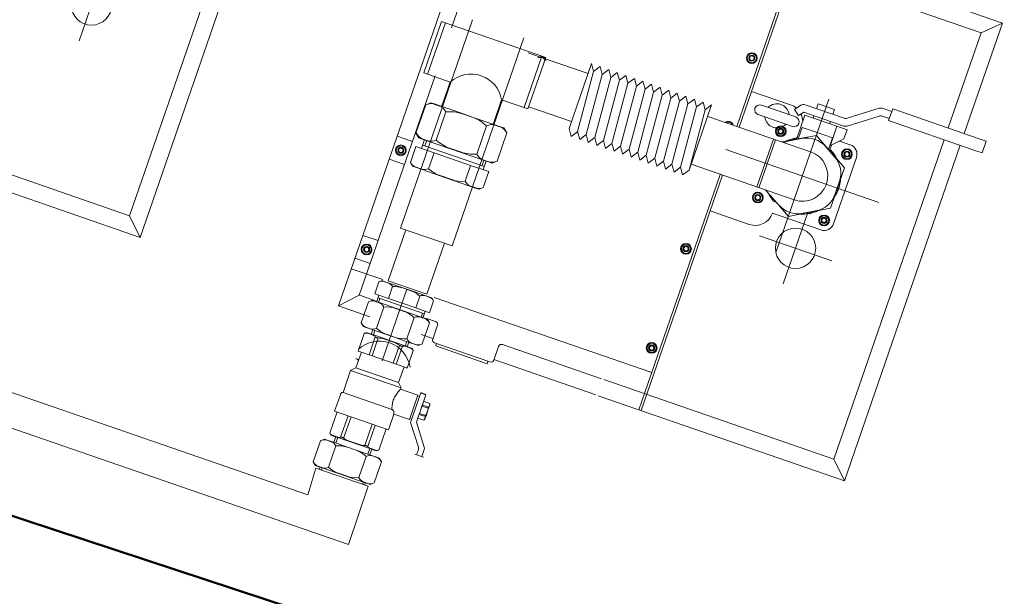
# Model space of a CAD drawing. Units: inches. Extents: x 64648 to 189303, y -140376 to -116342.
# Drawn here: x 123535 to 123691, y -121217 to -121126 of the extents above; entities that cross this region are included whole.
import ezdxf

# ---------------------------------------------------------------- set-up
doc = ezdxf.new("R2010")
doc.units = ezdxf.units.IN
doc.header["$MEASUREMENT"] = 0
doc.layers.add('DUVAR', color=7, linetype='Continuous', lineweight=50)
doc.layers.add('Med yazı', color=255, linetype='Continuous', lineweight=13)
doc.layers.add('LC6', color=255, linetype='Continuous')

msp = doc.modelspace()

# ---------------------------------------------------------------- linework, layer by layer
at = {"layer": 'DUVAR', "ltscale": 0.05, "elevation": 0}
msp.add_lwpolyline([(123492.75, -121191.06), (123484.92, -121214.8), (123728.89, -121295.24), (123736.72, -121271.5)], close=True, dxfattribs=at)
at = {"layer": 'LC6', "color": 0, "ltscale": 35}
msp.add_line((123599.57, -121185.38, 0), (123598.74, -121185.09, 0), dxfattribs=at)
at = {"layer": 'Med yazı', "color": 0}
for p, q in [((123610.79, -121098.65, 0), (123601.23, -121126.32, 0)), ((123612.38, -121101.91, 0), (123603.65, -121127.16, 0)), ((123570.05, -121106.3, 0), (123552.54, -121156.98, 0)), ((123572.62, -121107.18, 0), (123554.23, -121160.42, 0)), ((123652.03, -121112.9, 0), (123691.08, -121126.39, 0)), ((123658.47, -121115.12, 0), (123648.9, -121142.79, 0)), ((123658.84, -121115.25, 0), (123649.28, -121142.92, 0)), ((123651.2, -121115.32, 0), (123687.67, -121127.92, 0)), ((123548.44, -121117.85, 0), (123544.52, -121129.2, 0)), ((123595.54, -121158.93, 0), (123606.95, -121125.9, 0)), ((123601.23, -121126.32, 0), (123585.69, -121171.29, 0)), ((123602.05, -121126.14, 0), (123599.23, -121134.32, 0)), ((123602.65, -121126.35, 0), (123599.83, -121134.52, 0)), ((123602.05, -121126.14, 0), (123618.58, -121131.86, 0)), ((123691.08, -121126.39, 0), (123685.02, -121143.94, 0)), ((123687.67, -121127.92, 0), (123691.08, -121126.39, 0)), ((123603.71, -121161.75, 0), (123615.12, -121128.72, 0)), ((123687.67, -121127.92, 0), (123682.44, -121143.05, 0)), ((123617.99, -121131.65, 0), (123615.16, -121139.82, 0)), ((123618.58, -121131.86, 0), (123615.76, -121140.03, 0)), ((123615.8, -121131.13, 0), (123618.51, -121132.07, 0)), ((123625.3, -121134.42, 0), (123618.51, -121132.07, 0)), ((123650.99, -121131.6, 0), (123650.83, -121132.04, 0)), ((123650.83, -121132.04, 0), (123651.14, -121132.4, 0)), ((123651.45, -121131.51, 0), (123650.99, -121131.6, 0)), ((123651.29, -121131.96, 0), (123651.29, -121131.96, 0)), ((123651.75, -121131.87, 0), (123651.45, -121131.51, 0)), ((123651.6, -121132.31, 0), (123651.75, -121131.87, 0)), ((123625.86, -121132.81, 0), (123622.29, -121143.14, 0)), ((123626.18, -121134.07, 0), (123625.86, -121132.81, 0)), ((123626.18, -121134.07, 0), (123627.22, -121133.28, 0)), ((123627.55, -121134.54, 0), (123627.22, -121133.28, 0)), ((123627.55, -121134.54, 0), (123628.58, -121133.75, 0)), ((123628.91, -121135.01, 0), (123628.58, -121133.75, 0)), ((123651.14, -121132.4, 0), (123651.6, -121132.31, 0)), ((123601.02, -121134.77, 0), (123589, -121169.58, 0)), ((123599.23, -121134.32, 0), (123603.41, -121135.76, 0)), ((123626.18, -121134.07, 0), (123623.65, -121143.61, 0)), ((123627.55, -121134.54, 0), (123625.01, -121144.08, 0)), ((123628.91, -121135.01, 0), (123626.37, -121144.55, 0)), ((123628.91, -121135.01, 0), (123629.94, -121134.22, 0)), ((123630.27, -121135.48, 0), (123629.94, -121134.22, 0)), ((123630.27, -121135.48, 0), (123631.3, -121134.7, 0)), ((123631.63, -121135.95, 0), (123631.3, -121134.7, 0)), ((123631.63, -121135.95, 0), (123632.66, -121135.17, 0)), ((123632.99, -121136.42, 0), (123632.66, -121135.17, 0)), ((123602.05, -121139.7, 0), (123603.41, -121135.76, 0)), ((123630.27, -121135.48, 0), (123627.73, -121145.02, 0)), ((123631.63, -121135.95, 0), (123629.09, -121145.49, 0)), ((123632.99, -121136.42, 0), (123630.45, -121145.96, 0)), ((123632.99, -121136.42, 0), (123634.02, -121135.64, 0)), ((123634.35, -121136.89, 0), (123634.02, -121135.64, 0)), ((123634.35, -121136.89, 0), (123635.38, -121136.11, 0)), ((123635.71, -121137.36, 0), (123635.38, -121136.11, 0)), ((123635.71, -121137.36, 0), (123636.74, -121136.58, 0)), ((123637.07, -121137.83, 0), (123636.74, -121136.58, 0)), ((123634.35, -121136.89, 0), (123631.81, -121146.43, 0)), ((123635.71, -121137.36, 0), (123633.18, -121146.9, 0)), ((123637.07, -121137.83, 0), (123634.54, -121147.37, 0)), ((123638.43, -121138.3, 0), (123635.9, -121147.84, 0)), ((123637.07, -121137.83, 0), (123638.1, -121137.05, 0)), ((123638.43, -121138.3, 0), (123638.1, -121137.05, 0)), ((123638.43, -121138.3, 0), (123639.46, -121137.52, 0)), ((123639.79, -121138.77, 0), (123639.46, -121137.52, 0)), ((123639.79, -121138.77, 0), (123640.83, -121137.99, 0)), ((123641.15, -121139.24, 0), (123640.83, -121137.99, 0)), ((123657.45, -121139.38, 0), (123651.25, -121137.24, 0)), ((123599.54, -121139.37, 0), (123597.99, -121143.85, 0)), ((123599.54, -121139.37, 0), (123600.36, -121139.04, 0)), ((123600.36, -121139.04, 0), (123600.91, -121139.23, 0)), ((123600.85, -121139.25, 0), (123601.79, -121139.58, 0)), ((123601.83, -121139.55, 0), (123600.91, -121139.23, 0)), ((123601.83, -121139.55, 0), (123605.24, -121140.72, 0)), ((123610.22, -121142.52, 0), (123611.58, -121138.58, 0)), ((123611.58, -121138.58, 0), (123615.76, -121140.03, 0)), ((123622.67, -121142.03, 0), (123615.88, -121139.68, 0)), ((123639.79, -121138.77, 0), (123637.26, -121148.31, 0)), ((123641.15, -121139.24, 0), (123638.62, -121148.78, 0)), ((123642.51, -121139.71, 0), (123639.98, -121149.25, 0)), ((123641.15, -121139.24, 0), (123642.19, -121138.46, 0)), ((123644.91, -121139.4, 0), (123641.34, -121149.72, 0)), ((123642.51, -121139.71, 0), (123642.19, -121138.46, 0)), ((123642.51, -121139.71, 0), (123643.55, -121138.93, 0)), ((123643.88, -121140.18, 0), (123643.55, -121138.93, 0)), ((123643.88, -121140.18, 0), (123644.91, -121139.4, 0)), ((123658.26, -121141.3, 0), (123652.81, -121139.42, 0)), ((123663.52, -121138.5, 0), (123655.12, -121162.81, 0)), ((123657.45, -121139.38, 0), (123656.8, -121139.16, 0)), ((123658.07, -121140.1, 0), (123659.07, -121139.45, 0)), ((123659.76, -121139.37, 0), (123665.94, -121141.5, 0)), ((123661.55, -121139.99, 0), (123661.8, -121139.24, 0)), ((123661.8, -121139.24, 0), (123664.4, -121140.14, 0)), ((123666.43, -121141.51, 0), (123671.5, -121139.92, 0)), ((123671.99, -121139.92, 0), (123673.5, -121140.44, 0)), ((123602.75, -121140.48, 0), (123601.21, -121144.96, 0)), ((123605.2, -121140.75, 0), (123607.09, -121141.41, 0)), ((123607.08, -121141.36, 0), (123605.24, -121140.72, 0)), ((123607.08, -121141.36, 0), (123610.49, -121142.54, 0)), ((123643.88, -121140.18, 0), (123641.34, -121149.72, 0)), ((123660.63, -121146.84, 0), (123644.29, -121141.2, 0)), ((123657.74, -121142.82, 0), (123652.29, -121140.93, 0)), ((123658.72, -121141.09, 0), (123658.07, -121140.1, 0)), ((123658.45, -121144.74, 0), (123659.73, -121141.02, 0)), ((123659.55, -121140.55, 0), (123658.72, -121141.09, 0)), ((123665.92, -121142.75, 0), (123659.55, -121140.55, 0)), ((123659.73, -121141.02, 0), (123664.8, -121142.77, 0)), ((123661.03, -121141.47, 0), (123661.16, -121141.1, 0)), ((123664.15, -121140.89, 0), (123664.4, -121140.14, 0)), ((123671.48, -121141.16, 0), (123666.41, -121142.75, 0)), ((123673.12, -121141.56, 0), (123671.98, -121141.16, 0)), ((123673.01, -121141.87, 0), (123673.65, -121140.01, 0)), ((123673.65, -121140.01, 0), (123687.36, -121144.75, 0)), ((123609.19, -121142.7, 0), (123607.64, -121147.18, 0)), ((123611.41, -121142.86, 0), (123610.49, -121142.54, 0)), ((123610.5, -121142.58, 0), (123611.44, -121142.91, 0)), ((123611.41, -121142.86, 0), (123611.96, -121143.05, 0)), ((123612.4, -121143.81, 0), (123611.96, -121143.05, 0)), ((123658.65, -121144.78, 0), (123659.28, -121142.95, 0)), ((123661.69, -121143.78, 0), (123659.28, -121142.95, 0)), ((123663.63, -121142.37, 0), (123663.76, -121142, 0)), ((123663.77, -121145.75, 0), (123664.8, -121142.77, 0)), ((123666.42, -121143.33, 0), (123664.8, -121142.77, 0)), ((123686.71, -121146.61, 0), (123673.01, -121141.87, 0)), ((123516.06, -121144.38, 0), (123552.54, -121156.98, 0)), ((123595, -121144.35, 0), (123597.42, -121145.19, 0)), ((123598.43, -121144.61, 0), (123597.99, -121143.85, 0)), ((123598.98, -121144.8, 0), (123598.43, -121144.61, 0)), ((123612.4, -121143.81, 0), (123610.86, -121148.29, 0)), ((123622.3, -121143.14, 0), (123622.62, -121144.4, 0)), ((123623.66, -121143.61, 0), (123622.62, -121144.4, 0)), ((123623.65, -121143.61, 0), (123623.98, -121144.87, 0)), ((123625.01, -121144.08, 0), (123623.98, -121144.87, 0)), ((123625.01, -121144.08, 0), (123625.34, -121145.34, 0)), ((123626.37, -121144.55, 0), (123625.34, -121145.34, 0)), ((123626.37, -121144.55, 0), (123626.7, -121145.81, 0)), ((123655.57, -121143.23, 0), (123655.42, -121143.67, 0)), ((123655.42, -121143.67, 0), (123655.72, -121144.02, 0)), ((123656.03, -121143.14, 0), (123655.57, -121143.23, 0)), ((123655.72, -121144.02, 0), (123656.19, -121143.94, 0)), ((123655.88, -121143.58, 0), (123655.88, -121143.58, 0)), ((123656.34, -121143.49, 0), (123656.03, -121143.14, 0)), ((123656.19, -121143.94, 0), (123656.34, -121143.49, 0)), ((123659.18, -121144.68, 0), (123657.22, -121145.05, 0)), ((123657.81, -121144.94, 0), (123658.16, -121144.64, 0)), ((123658.16, -121144.64, 0), (123658.59, -121144.79, 0)), ((123661.54, -121144.22, 0), (123659.18, -121144.68, 0)), ((123661.54, -121144.22, 0), (123661.69, -121143.78, 0)), ((123663.12, -121146.04, 0), (123661.54, -121144.22, 0)), ((123664.11, -121144.61, 0), (123661.69, -121143.78, 0)), ((123663.47, -121146.44, 0), (123664.11, -121144.61, 0)), ((123666.42, -121143.33, 0), (123665.92, -121144.78, 0)), ((123595.28, -121146.23, 0), (123595.12, -121146.68, 0)), ((123595.74, -121146.14, 0), (123595.28, -121146.23, 0)), ((123596.05, -121146.5, 0), (123595.74, -121146.14, 0)), ((123597.97, -121145.98, 0), (123597.1, -121148.51, 0)), ((123597.97, -121145.98, 0), (123600.86, -121146.98, 0)), ((123598.86, -121146.29, 0), (123599.35, -121144.87, 0)), ((123599.89, -121145.07, 0), (123598.95, -121144.75, 0)), ((123598.98, -121144.8, 0), (123599.9, -121145.12, 0)), ((123608.85, -121149.15, 0), (123599.04, -121145.76, 0)), ((123599.72, -121145, 0), (123599.41, -121145.89, 0)), ((123603.31, -121146.3, 0), (123599.9, -121145.12, 0)), ((123605.19, -121146.9, 0), (123603.3, -121146.25, 0)), ((123627.73, -121145.02, 0), (123626.7, -121145.81, 0)), ((123627.73, -121145.02, 0), (123628.06, -121146.28, 0)), ((123629.09, -121145.49, 0), (123628.06, -121146.28, 0)), ((123629.09, -121145.49, 0), (123629.42, -121146.75, 0)), ((123630.45, -121145.96, 0), (123629.42, -121146.75, 0)), ((123630.45, -121145.96, 0), (123630.78, -121147.22, 0)), ((123654.71, -121144.8, 0), (123652.08, -121152.41, 0)), ((123655.07, -121144.92, 0), (123652.43, -121152.54, 0)), ((123657.22, -121145.05, 0), (123656.08, -121145.27, 0)), ((123657.25, -121145.09, 0), (123659.16, -121144.72, 0)), ((123663.1, -121146.08, 0), (123664.38, -121147.55, 0)), ((123664.42, -121147.54, 0), (123663.12, -121146.04, 0)), ((123663.65, -121146.54, 0), (123663.92, -121145.76, 0)), ((123663.77, -121145.75, 0), (123663.87, -121145.78, 0)), ((123665.92, -121144.78, 0), (123663.87, -121145.78, 0)), ((123681.8, -121144.91, 0), (123664.29, -121195.59, 0)), ((123666.91, -121145.7, 0), (123665.23, -121145.12, 0)), ((123684.37, -121145.8, 0), (123665.98, -121199.03, 0)), ((123687.36, -121144.75, 0), (123688.47, -121145.13, 0)), ((123687.83, -121146.99, 0), (123688.47, -121145.13, 0)), ((123515.18, -121146.93, 0), (123554.23, -121160.42, 0)), ((123595.12, -121146.68, 0), (123595.43, -121147.03, 0)), ((123595.43, -121147.03, 0), (123595.89, -121146.94, 0)), ((123595.59, -121146.59, 0), (123595.59, -121146.59, 0)), ((123595.89, -121146.94, 0), (123596.05, -121146.5, 0)), ((123600.86, -121146.98, 0), (123599.99, -121149.51, 0)), ((123600.86, -121146.98, 0), (123606.66, -121148.98, 0)), ((123603.31, -121146.3, 0), (123605.15, -121146.93, 0)), ((123608.57, -121148.11, 0), (123605.15, -121146.93, 0)), ((123631.81, -121146.43, 0), (123630.78, -121147.22, 0)), ((123631.81, -121146.43, 0), (123632.14, -121147.69, 0)), ((123633.18, -121146.9, 0), (123632.14, -121147.69, 0)), ((123633.18, -121146.9, 0), (123633.5, -121148.16, 0)), ((123634.54, -121147.37, 0), (123633.5, -121148.16, 0)), ((123634.54, -121147.37, 0), (123634.86, -121148.63, 0)), ((123647.17, -121146.45, 0), (123671.47, -121154.85, 0)), ((123663.51, -121146.49, 0), (123663.95, -121146.64, 0)), ((123663.95, -121146.64, 0), (123664.03, -121147.09, 0)), ((123667.9, -121147.74, 0), (123664.27, -121158.25, 0)), ((123666, -121149.36, 0), (123664.42, -121147.54, 0)), ((123666.08, -121146.86, 0), (123665.93, -121147.3, 0)), ((123665.93, -121147.3, 0), (123666.24, -121147.66, 0)), ((123666.54, -121146.77, 0), (123666.08, -121146.86, 0)), ((123666.24, -121147.66, 0), (123666.7, -121147.57, 0)), ((123666.39, -121147.21, 0), (123666.39, -121147.21, 0)), ((123666.85, -121147.12, 0), (123666.54, -121146.77, 0)), ((123666.7, -121147.57, 0), (123666.85, -121147.12, 0)), ((123687.83, -121146.99, 0), (123686.71, -121146.61, 0)), ((123593.75, -121147.99, 0), (123596.17, -121148.82, 0)), ((123597.46, -121149.13, 0), (123597.1, -121148.51, 0)), ((123597.9, -121149.28, 0), (123597.46, -121149.13, 0)), ((123598.94, -121149.6, 0), (123597.87, -121149.23, 0)), ((123597.9, -121149.28, 0), (123598.95, -121149.65, 0)), ((123606.66, -121148.98, 0), (123605.78, -121151.51, 0)), ((123606.66, -121148.98, 0), (123609.55, -121149.98, 0)), ((123608.78, -121148.13, 0), (123608.48, -121149.02, 0)), ((123608.57, -121148.11, 0), (123609.49, -121148.43, 0)), ((123609.54, -121148.41, 0), (123608.6, -121148.08, 0)), ((123608.66, -121149.68, 0), (123609.15, -121148.26, 0)), ((123610.04, -121148.62, 0), (123609.49, -121148.43, 0)), ((123610.04, -121148.62, 0), (123610.86, -121148.29, 0)), ((123635.9, -121147.84, 0), (123634.86, -121148.63, 0)), ((123635.9, -121147.84, 0), (123636.23, -121149.1, 0)), ((123637.26, -121148.31, 0), (123636.23, -121149.1, 0)), ((123637.26, -121148.31, 0), (123637.59, -121149.57, 0)), ((123638.62, -121148.78, 0), (123637.59, -121149.57, 0)), ((123638.62, -121148.78, 0), (123638.95, -121150.04, 0)), ((123639.98, -121149.25, 0), (123638.95, -121150.04, 0)), ((123639.98, -121149.25, 0), (123640.31, -121150.51, 0)), ((123658, -121154.46, 0), (123641.66, -121148.81, 0)), ((123665.22, -121151.64, 0), (123666, -121149.36, 0)), ((123601.68, -121150.59, 0), (123598.95, -121149.65, 0)), ((123603.82, -121151.29, 0), (123601.67, -121150.55, 0)), ((123601.68, -121150.59, 0), (123603.79, -121151.32, 0)), ((123609.55, -121149.98, 0), (123608.68, -121152.51, 0)), ((123646.27, -121150.41, 0), (123633.37, -121187.76, 0)), ((123646.65, -121150.54, 0), (123633.74, -121187.89, 0)), ((123641.34, -121149.72, 0), (123640.31, -121150.51, 0)), ((123587.26, -121209.16, 0), (123422.21, -121152.14, 0)), ((123606.52, -121152.26, 0), (123603.79, -121151.32, 0)), ((123606.52, -121152.26, 0), (123607.57, -121152.63, 0)), ((123607.63, -121152.6, 0), (123606.55, -121152.23, 0)), ((123664.53, -121153.49, 0), (123665.17, -121151.64, 0)), ((123665.22, -121151.64, 0), (123664.56, -121153.52, 0)), ((123665.11, -121152.65, 0), (123665.02, -121152.2, 0)), ((123608.01, -121152.78, 0), (123607.57, -121152.63, 0)), ((123608.01, -121152.78, 0), (123608.68, -121152.51, 0)), ((123651.94, -121153.74, 0), (123651.79, -121154.18, 0)), ((123652.4, -121153.65, 0), (123651.94, -121153.74, 0)), ((123652.71, -121154, 0), (123652.4, -121153.65, 0)), ((123652.55, -121154.45, 0), (123652.71, -121154, 0)), ((123654.21, -121153.76, 0), (123653.45, -121152.89, 0)), ((123655.52, -121155.27, 0), (123654.21, -121153.76, 0)), ((123654.26, -121153.75, 0), (123655.53, -121155.23, 0)), ((123663.78, -121155.79, 0), (123664.56, -121153.52, 0)), ((123664.76, -121152.96, 0), (123665.11, -121152.65, 0)), ((123651.79, -121154.18, 0), (123652.09, -121154.54, 0)), ((123652.09, -121154.54, 0), (123652.55, -121154.45, 0)), ((123652.25, -121154.09, 0), (123652.25, -121154.09, 0)), ((123654.6, -121154.21, 0), (123654.69, -121154.67, 0)), ((123654.69, -121154.67, 0), (123655.13, -121154.82, 0)), ((123657.1, -121157.09, 0), (123655.52, -121155.27, 0)), ((123552.54, -121156.98, 0), (123554.23, -121160.42, 0)), ((123650.89, -121158.37, 0), (123644.69, -121156.22, 0)), ((123662.24, -121159.24, 0), (123654.56, -121156.58, 0)), ((123660.19, -121156.46, 0), (123656.27, -121167.81, 0)), ((123658.93, -121156.73, 0), (123657.1, -121157.09, 0)), ((123661.42, -121156.25, 0), (123659.46, -121156.63, 0)), ((123659.47, -121156.59, 0), (123661.39, -121156.22, 0)), ((123660.04, -121156.52, 0), (123660.48, -121156.67, 0)), ((123660.48, -121156.67, 0), (123660.83, -121156.36, 0)), ((123661.42, -121156.25, 0), (123663.78, -121155.79, 0)), ((123662.45, -121157.37, 0), (123662.3, -121157.81, 0)), ((123662.3, -121157.81, 0), (123662.6, -121158.17, 0)), ((123662.91, -121157.28, 0), (123662.45, -121157.37, 0)), ((123662.6, -121158.17, 0), (123663.07, -121158.08, 0)), ((123662.76, -121157.72, 0), (123662.76, -121157.72, 0)), ((123663.22, -121157.63, 0), (123662.91, -121157.28, 0)), ((123663.07, -121158.08, 0), (123663.22, -121157.63, 0)), ((123589.56, -121160.09, 0), (123591.99, -121160.93, 0)), ((123596.38, -121159.22, 0), (123593.59, -121167.31, 0)), ((123652.5, -121160.15, 0), (123663.97, -121164.12, 0)), ((123590.3, -121161.88, 0), (123589.84, -121161.97, 0)), ((123590.61, -121162.24, 0), (123590.3, -121161.88, 0)), ((123602.51, -121161.33, 0), (123599.72, -121169.43, 0)), ((123640.53, -121161.87, 0), (123640.37, -121162.31, 0)), ((123640.99, -121161.78, 0), (123640.53, -121161.87, 0)), ((123641.3, -121162.13, 0), (123640.99, -121161.78, 0)), ((123580.81, -121201.25, 0), (123470.87, -121163.27, 0)), ((123589.84, -121161.97, 0), (123589.69, -121162.42, 0)), ((123589.69, -121162.42, 0), (123589.99, -121162.77, 0)), ((123589.99, -121162.77, 0), (123590.46, -121162.68, 0)), ((123590.15, -121162.33, 0), (123590.15, -121162.33, 0)), ((123590.46, -121162.68, 0), (123590.61, -121162.24, 0)), ((123640.37, -121162.31, 0), (123640.68, -121162.67, 0)), ((123640.68, -121162.67, 0), (123641.14, -121162.58, 0)), ((123640.84, -121162.22, 0), (123640.84, -121162.22, 0)), ((123641.14, -121162.58, 0), (123641.3, -121162.13, 0)), ((123588.31, -121163.73, 0), (123590.73, -121164.56, 0)), ((123587.73, -121165.39, 0), (123592.71, -121167.11, 0)), ((123591.44, -121169.37, 0), (123592.1, -121167.47, 0)), ((123592.6, -121167.27, 0), (123592.1, -121167.47, 0)), ((123592.93, -121167.39, 0), (123592.6, -121167.27, 0)), ((123593.69, -121167.68, 0), (123592.89, -121167.4, 0)), ((123592.93, -121167.39, 0), (123593.72, -121167.66, 0)), ((123599.72, -121169.43, 0), (123593.59, -121167.31, 0)), ((123595.77, -121168.37, 0), (123593.72, -121167.66, 0)), ((123585.69, -121171.29, 0), (123589, -121169.58, 0)), ((123588.92, -121169.55, 0), (123591.55, -121170.46, 0)), ((123591.44, -121169.37, 0), (123593.62, -121170.12, 0)), ((123592.11, -121169.6, 0), (123591.74, -121170.67, 0)), ((123596.56, -121168.64, 0), (123592.63, -121180.02, 0)), ((123593.62, -121170.12, 0), (123594.27, -121168.22, 0)), ((123597.35, -121168.95, 0), (123595.74, -121168.39, 0)), ((123595.77, -121168.37, 0), (123597.35, -121168.91, 0)), ((123599.4, -121169.62, 0), (123597.35, -121168.91, 0)), ((123599.4, -121169.62, 0), (123600.19, -121169.9, 0)), ((123600.21, -121169.93, 0), (123599.4, -121169.66, 0)), ((123589.31, -121174, 0), (123590.47, -121170.64, 0)), ((123591.08, -121170.39, 0), (123590.47, -121170.64, 0)), ((123591.49, -121170.54, 0), (123591.08, -121170.39, 0)), ((123592.16, -121170.8, 0), (123591.45, -121170.55, 0)), ((123591.49, -121170.54, 0), (123592.18, -121170.77, 0)), ((123599.33, -121172.54, 0), (123591.97, -121170, 0)), ((123592.02, -121170.76, 0), (123592.25, -121170.09, 0)), ((123594.74, -121171.66, 0), (123592.18, -121170.77, 0)), ((123593.62, -121170.12, 0), (123597.96, -121171.62, 0)), ((123597.96, -121171.62, 0), (123598.61, -121169.73, 0)), ((123600.13, -121172.37, 0), (123600.79, -121170.48, 0)), ((123600.52, -121170.01, 0), (123600.19, -121169.9, 0)), ((123600.52, -121170.01, 0), (123600.79, -121170.48, 0)), ((123600.88, -121169.93, 0), (123635.41, -121181.86, 0)), ((123585.69, -121171.29, 0), (123590.67, -121173.01, 0)), ((123591.72, -121174.83, 0), (123592.88, -121171.47, 0)), ((123596.13, -121172.17, 0), (123594.72, -121171.68, 0)), ((123594.74, -121171.66, 0), (123596.12, -121172.14, 0)), ((123598.68, -121173.02, 0), (123596.12, -121172.14, 0)), ((123597.96, -121171.62, 0), (123600.13, -121172.37, 0)), ((123598.82, -121173.11, 0), (123599.05, -121172.44, 0)), ((123599.46, -121172.14, 0), (123599.1, -121173.21, 0)), ((123589.31, -121174, 0), (123589.64, -121174.57, 0)), ((123596.54, -121176.5, 0), (123597.7, -121173.14, 0)), ((123598.68, -121173.02, 0), (123599.37, -121173.26, 0)), ((123599.4, -121173.3, 0), (123598.69, -121173.05, 0)), ((123598.96, -121177.33, 0), (123600.12, -121173.97, 0)), ((123599.79, -121173.4, 0), (123599.37, -121173.26, 0)), ((123599.73, -121173.28, 0), (123601.11, -121173.76, 0)), ((123599.79, -121173.4, 0), (123600.12, -121173.97, 0)), ((123601.4, -121174.37, 0), (123600.65, -121176.55, 0)), ((123588.8, -121178.45, 0), (123589.77, -121175.65, 0)), ((123589.64, -121174.57, 0), (123590.05, -121174.72, 0)), ((123590.12, -121175.51, 0), (123589.77, -121175.65, 0)), ((123590.03, -121174.68, 0), (123590.73, -121174.92, 0)), ((123590.74, -121174.95, 0), (123590.05, -121174.72, 0)), ((123590.39, -121175.6, 0), (123590.12, -121175.51, 0)), ((123591.18, -121175.93, 0), (123590.31, -121175.63, 0)), ((123590.39, -121175.6, 0), (123591.23, -121175.89, 0)), ((123590.74, -121174.95, 0), (123593.3, -121175.84, 0)), ((123591.13, -121175.09, 0), (123590.9, -121175.78, 0)), ((123591.46, -121175.2, 0), (123591.23, -121175.89, 0)), ((123592.92, -121176.47, 0), (123591.23, -121175.89, 0)), ((123593.29, -121175.8, 0), (123594.71, -121176.29, 0)), ((123594.68, -121176.32, 0), (123593.3, -121175.84, 0)), ((123598.84, -121175.84, 0), (123600.68, -121176.47, 0)), ((123591.53, -121176.21, 0), (123590.55, -121179.06, 0)), ((123592.01, -121176.37, 0), (123591.03, -121179.22, 0)), ((123594.6, -121177.12, 0), (123592.87, -121176.52, 0)), ((123592.92, -121176.47, 0), (123594.59, -121177.05, 0)), ((123596.28, -121177.63, 0), (123594.59, -121177.05, 0)), ((123594.68, -121176.32, 0), (123597.24, -121177.2, 0)), ((123596.52, -121176.95, 0), (123596.28, -121177.63, 0)), ((123596.84, -121177.06, 0), (123596.59, -121177.8, 0)), ((123597.93, -121177.44, 0), (123597.24, -121177.2, 0)), ((123597.26, -121177.18, 0), (123597.97, -121177.42, 0)), ((123597.93, -121177.44, 0), (123598.34, -121177.58, 0)), ((123598.96, -121177.33, 0), (123598.34, -121177.58, 0)), ((123600.95, -121177.16, 0), (123609.73, -121180.19, 0)), ((123600.95, -121177.16, 0), (123609.73, -121180.19, 0)), ((123601.25, -121177.26, 0), (123601.12, -121177.64, 0)), ((123611.7, -121177.42, 0), (123627.44, -121182.86, 0)), ((123588.46, -121181.12, 0), (123589.32, -121178.63, 0)), ((123588.8, -121178.45, 0), (123588.88, -121178.48, 0)), ((123590.55, -121179.06, 0), (123588.88, -121178.48, 0)), ((123590.55, -121179.06, 0), (123591.03, -121179.22, 0)), ((123595.36, -121177.53, 0), (123594.38, -121180.38, 0)), ((123595.84, -121177.69, 0), (123594.86, -121180.54, 0)), ((123596.28, -121177.63, 0), (123597.11, -121177.92, 0)), ((123597.16, -121178, 0), (123596.29, -121177.7, 0)), ((123596.6, -121181.15, 0), (123597.57, -121178.34, 0)), ((123597.38, -121178.02, 0), (123597.11, -121177.92, 0)), ((123597.38, -121178.02, 0), (123597.57, -121178.34, 0)), ((123601.12, -121177.64, 0), (123609.29, -121180.46, 0)), ((123611.09, -121177.72, 0), (123610.34, -121179.89, 0)), ((123635.09, -121177.61, 0), (123634.94, -121178.05, 0)), ((123634.94, -121178.05, 0), (123635.24, -121178.41, 0)), ((123635.55, -121177.52, 0), (123635.09, -121177.61, 0)), ((123635.24, -121178.41, 0), (123635.71, -121178.32, 0)), ((123635.4, -121177.96, 0), (123635.4, -121177.96, 0)), ((123635.86, -121177.87, 0), (123635.55, -121177.52, 0)), ((123635.71, -121178.32, 0), (123635.86, -121177.87, 0)), ((123594.38, -121180.38, 0), (123591.03, -121179.22, 0)), ((123594.38, -121180.38, 0), (123594.86, -121180.54, 0)), ((123596.53, -121181.12, 0), (123594.86, -121180.54, 0)), ((123609.42, -121180.08, 0), (123609.29, -121180.46, 0)), ((123610.36, -121179.82, 0), (123626.56, -121185.41, 0)), ((123586.41, -121185.04, 0), (123587.62, -121181.52, 0)), ((123588.46, -121181.12, 0), (123587.62, -121181.52, 0)), ((123587.62, -121181.52, 0), (123595.63, -121184.29, 0)), ((123595.23, -121183.45, 0), (123588.46, -121181.12, 0)), ((123595.23, -121183.45, 0), (123596.09, -121180.97, 0)), ((123596.53, -121181.12, 0), (123596.6, -121181.15, 0)), ((123595.23, -121183.45, 0), (123595.63, -121184.29, 0)), ((123627.82, -121182.99, 0), (123664.29, -121195.59, 0)), ((123585.08, -121187.99, 0), (123586.04, -121185.23, 0)), ((123594.18, -121187.73, 0), (123586.41, -121185.04, 0)), ((123595.56, -121184.5, 0), (123595.63, -121184.29, 0)), ((123595.56, -121184.5, 0), (123598.31, -121185.45, 0)), ((123597.12, -121189.78, 0), (123598.74, -121185.09, 0)), ((123596.97, -121189.31, 0), (123598.31, -121185.45, 0)), ((123598.05, -121189.76, 0), (123599.57, -121185.38, 0)), ((123598.26, -121185.58, 0), (123598.54, -121185.68, 0)), ((123599, -121187.02, 0), (123599.2, -121186.45, 0)), ((123599.21, -121186.42, 0), (123599.2, -121186.45, 0)), ((123599.21, -121186.42, 0), (123600.17, -121186.76, 0)), ((123600.22, -121186.88, 0), (123600.17, -121186.76, 0)), ((123600.18, -121186.97, 0), (123600.22, -121186.88, 0)), ((123626.93, -121185.54, 0), (123665.98, -121199.03, 0)), ((123584.3, -121191.48, 0), (123585.46, -121188.12, 0)), ((123585.08, -121187.99, 0), (123593.64, -121190.95, 0)), ((123598.54, -121188.34, 0), (123598.49, -121188.5, 0)), ((123598.54, -121188.34, 0), (123598.94, -121187.19, 0)), ((123599.52, -121188.67, 0), (123598.54, -121188.34, 0)), ((123599, -121187.02, 0), (123598.94, -121187.19, 0)), ((123599.92, -121187.52, 0), (123598.94, -121187.19, 0)), ((123599.98, -121187.36, 0), (123599, -121187.02, 0)), ((123599.49, -121188.99, 0), (123599.69, -121188.41, 0)), ((123599.66, -121188.41, 0), (123599.87, -121187.82, 0)), ((123599.88, -121187.84, 0), (123599.69, -121188.41, 0)), ((123599.88, -121187.84, 0), (123600.08, -121187.26, 0)), ((123600.07, -121187.24, 0), (123600.17, -121186.94, 0)), ((123600.18, -121186.97, 0), (123600.08, -121187.26, 0)), ((123586.03, -121192.13, 0), (123587.21, -121188.72, 0)), ((123586.51, -121192.29, 0), (123587.69, -121188.89, 0)), ((123593.64, -121190.95, 0), (123594.5, -121188.46, 0)), ((123594.5, -121188.46, 0), (123596.97, -121189.31, 0)), ((123597.02, -121189.18, 0), (123597.29, -121189.27, 0)), ((123597.12, -121189.78, 0), (123598.38, -121193.7, 0)), ((123598.05, -121189.76, 0), (123599.3, -121193.71, 0)), ((123598.29, -121189.07, 0), (123598.28, -121189.1, 0)), ((123598.28, -121189.1, 0), (123599.24, -121189.43, 0)), ((123598.29, -121189.07, 0), (123598.49, -121188.5, 0)), ((123599.47, -121188.84, 0), (123598.49, -121188.5, 0)), ((123599.35, -121189.37, 0), (123599.24, -121189.43, 0)), ((123599.35, -121189.37, 0), (123599.39, -121189.27, 0)), ((123599.36, -121189.29, 0), (123599.46, -121188.99, 0)), ((123599.49, -121188.99, 0), (123599.39, -121189.27, 0)), ((123584.3, -121191.48, 0), (123584.49, -121191.8, 0)), ((123589.86, -121193.45, 0), (123591.04, -121190.05, 0)), ((123590.34, -121193.61, 0), (123591.52, -121190.21, 0)), ((123592.1, -121194.17, 0), (123593.26, -121190.81, 0)), ((123582.85, -121192.68, 0), (123581.69, -121196.04, 0)), ((123582.85, -121192.68, 0), (123583.46, -121192.44, 0)), ((123583.46, -121192.44, 0), (123583.88, -121192.58, 0)), ((123583.84, -121192.59, 0), (123584.54, -121192.84, 0)), ((123584.57, -121192.82, 0), (123583.88, -121192.58, 0)), ((123584.49, -121191.8, 0), (123584.76, -121191.9, 0)), ((123584.57, -121192.82, 0), (123587.13, -121193.7, 0)), ((123584.72, -121191.82, 0), (123585.58, -121192.12, 0)), ((123585.6, -121192.18, 0), (123584.76, -121191.9, 0)), ((123584.96, -121192.95, 0), (123585.29, -121192.02, 0)), ((123585.29, -121193.07, 0), (123585.61, -121192.13, 0)), ((123585.6, -121192.18, 0), (123587.29, -121192.77, 0)), ((123587.28, -121192.7, 0), (123589.01, -121193.3, 0)), ((123588.96, -121193.35, 0), (123587.29, -121192.77, 0)), ((123585.26, -121193.52, 0), (123584.1, -121196.88, 0)), ((123587.1, -121193.72, 0), (123588.51, -121194.21, 0)), ((123588.51, -121194.18, 0), (123587.13, -121193.7, 0)), ((123588.51, -121194.18, 0), (123591.07, -121195.06, 0)), ((123588.96, -121193.35, 0), (123590.65, -121193.93, 0)), ((123590.34, -121194.81, 0), (123590.65, -121193.93, 0)), ((123591.48, -121194.22, 0), (123590.65, -121193.93, 0)), ((123590.67, -121194.93, 0), (123590.98, -121194.04, 0)), ((123590.7, -121193.89, 0), (123591.56, -121194.18, 0)), ((123591.48, -121194.22, 0), (123591.75, -121194.31, 0)), ((123592.1, -121194.17, 0), (123591.75, -121194.31, 0)), ((123598.37, -121194.06, 0), (123598.08, -121194.91, 0)), ((123599.29, -121194.08, 0), (123598.91, -121195.2, 0)), ((123590.09, -121195.18, 0), (123588.93, -121198.54, 0)), ((123591.76, -121195.3, 0), (123591.07, -121195.06, 0)), ((123591.07, -121195.1, 0), (123591.78, -121195.34, 0)), ((123592.5, -121196.02, 0), (123591.34, -121199.38, 0)), ((123591.76, -121195.3, 0), (123592.17, -121195.44, 0)), ((123592.5, -121196.02, 0), (123592.17, -121195.44, 0)), ((123597.8, -121194.82, 0), (123599.18, -121195.29, 0)), ((123664.29, -121195.59, 0), (123665.98, -121199.03, 0)), ((123590.73, -121199.62, 0), (123591.34, -121199.38, 0))]:
    msp.add_line(p, q, dxfattribs=at)
at = {"layer": 'Med yazı', "color": 0, "ltscale": 35}
msp.add_line((123595.54, -121158.93, 0), (123603.71, -121161.75, 0), dxfattribs=at)
at = {"layer": 'Med yazı', "color": 0, "ltscale": 0.5}
for p, q in [((123582.02, -121196.61, 0), (123581.69, -121196.04, 0)), ((123582.1, -121197.05, 0), (123580.81, -121201.25, 0)), ((123582.43, -121196.76, 0), (123582.02, -121196.61, 0)), ((123590.4, -121199.91, 0), (123582.1, -121197.05, 0)), ((123583.12, -121196.96, 0), (123582.41, -121196.72, 0)), ((123582.43, -121196.76, 0), (123583.12, -121197, 0)), ((123582.78, -121196.88, 0), (123582.65, -121197.24, 0)), ((123583.11, -121196.99, 0), (123582.98, -121197.35, 0)), ((123585.68, -121197.88, 0), (123583.12, -121197, 0)), ((123587.09, -121198.33, 0), (123585.68, -121197.85, 0)), ((123585.68, -121197.88, 0), (123587.06, -121198.36, 0)), ((123589.62, -121199.24, 0), (123587.06, -121198.36, 0)), ((123589.64, -121199.25, 0), (123589.52, -121199.61, 0)), ((123589.62, -121199.24, 0), (123590.31, -121199.48, 0)), ((123590.36, -121199.46, 0), (123589.65, -121199.22, 0)), ((123589.97, -121199.36, 0), (123589.84, -121199.72, 0)), ((123590.4, -121199.91, 0), (123587.26, -121209.16, 0)), ((123590.73, -121199.62, 0), (123590.31, -121199.48, 0))]:
    msp.add_line(p, q, dxfattribs=at)
at = {"layer": 'Med yazı', "color": 0}
for centre, radius in [((123546.48, -121123.52, 0), 3.2), ((123651.29, -121131.96, 0), 0.854), ((123651.29, -121131.96, 0), 0.732), ((123651.29, -121131.96, 0), 0.48), ((123651.29, -121131.96, 0), 0.352), ((123655.88, -121143.58, 0), 0.854), ((123655.88, -121143.58, 0), 0.732), ((123655.88, -121143.58, 0), 0.48), ((123655.88, -121143.58, 0), 0.352), ((123595.59, -121146.59, 0), 0.854), ((123595.59, -121146.59, 0), 0.732), ((123595.59, -121146.59, 0), 0.48), ((123595.59, -121146.59, 0), 0.352), ((123666.39, -121147.21, 0), 0.854), ((123666.39, -121147.21, 0), 0.732), ((123666.39, -121147.21, 0), 0.48), ((123666.39, -121147.21, 0), 0.352), ((123652.25, -121154.09, 0), 0.854), ((123652.25, -121154.09, 0), 0.732), ((123652.25, -121154.09, 0), 0.48), ((123652.25, -121154.09, 0), 0.352), ((123662.76, -121157.72, 0), 0.854), ((123662.76, -121157.72, 0), 0.732), ((123662.76, -121157.72, 0), 0.48), ((123662.76, -121157.72, 0), 0.352), ((123658.23, -121162.14, 0), 3.2), ((123590.15, -121162.33, 0), 0.854), ((123590.15, -121162.33, 0), 0.732), ((123590.15, -121162.33, 0), 0.48), ((123640.84, -121162.22, 0), 0.854), ((123640.84, -121162.22, 0), 0.732), ((123640.84, -121162.22, 0), 0.48), ((123640.84, -121162.22, 0), 0.352), ((123590.15, -121162.33, 0), 0.352), ((123635.4, -121177.96, 0), 0.854), ((123635.4, -121177.96, 0), 0.732), ((123635.4, -121177.96, 0), 0.48), ((123635.4, -121177.96, 0), 0.352)]:
    msp.add_circle(centre, radius, dxfattribs=at)
for centre, radius, start, end in [((123617.81, -121132.58, 0), 0.854, 17.2566, 124.6221), ((123617.81, -121132.58, 0), 0.732, 24.6459, 117.2328), ((123606.73, -121139.4, 0), 4.92, 9.4977, 132.381), ((123652.55, -121140.18, 0), 0.8, 70.9393, 250.9393), ((123655.28, -121141.12, 0), 1.92, 5.5606, 136.318), ((123656.51, -121142.11, 0), 2.88, 49.6957, 70.9393), ((123659.5, -121140.11, 0), 0.786, 70.9393, 123.1302), ((123671.74, -121140.67, 0), 0.786, 70.9393, 107.4743), ((123655.28, -121141.12, 0), 1.92, 185.5606, 316.318), ((123658, -121142.06, 0), 0.8, 250.9393, 70.9393), ((123656.51, -121142.11, 0), 2.88, 1.817, 26.0083), ((123666.2, -121140.76, 0), 0.786, 250.9393, 287.4743), ((123671.72, -121141.91, 0), 0.786, 70.9393, 107.4743), ((123647.53, -121142.85, 0), 0.854, 17.2566, 124.6221), ((123647.53, -121142.85, 0), 0.732, 24.6459, 117.2328), ((123666.18, -121142, 0), 0.786, 250.9393, 287.4743), ((123659.32, -121150.65, 0), 6.09, 101.5106, 115.5318), ((123659.32, -121150.65, 0), 6.09, 97.7865, 100.3681), ((123666.39, -121147.21, 0), 1.6, 340.9393, 70.9393), ((123659.32, -121150.65, 0), 4.03, 250.9393, 70.9393), ((123659.32, -121150.65, 0), 6.09, 41.5106, 44.0921), ((123659.32, -121150.65, 0), 6.09, 26.3469, 40.3681), ((123659.32, -121150.65, 0), 6.09, 341.5106, 355.5318), ((123659.32, -121150.65, 0), 6.09, 206.3469, 220.3681), ((123659.32, -121150.65, 0), 6.09, 326.3469, 340.3681), ((123651.83, -121155.64, 0), 2.88, 250.9393, 340.9393), ((123659.32, -121150.65, 0), 6.09, 266.3469, 280.3681), ((123659.32, -121150.65, 0), 6.09, 281.5106, 295.5318), ((123662.76, -121157.72, 0), 1.6, 250.9393, 340.9393), ((123600.95, -121174.21, 0), 0.48, 340.9393, 70.9393), ((123592.21, -121181.8, 0), 4.92, 9.4977, 132.381), ((123601.11, -121176.7, 0), 0.48, 160.9393, 250.9393), ((123611.54, -121177.87, 0), 0.48, 70.9393, 160.9393), ((123588.24, -121180.41, 0), 0.78, 36.5364, 75.7337), ((123609.88, -121179.73, 0), 0.48, 250.9393, 340.9393), ((123586.31, -121185.32, 0), 0.292, 70.9393, 160.9393), ((123597.82, -121193.87, 0), 0.584, 340.9393, 17.4743), ((123598.74, -121193.88, 0), 0.584, 340.9393, 17.4743)]:
    msp.add_arc(centre, radius, start, end, dxfattribs=at)
for centre, major_axis, ratio, start_param, end_param in [((123596.99, -121146.74, 0), (-4.04, -7.41), 0.372825, 3.204257, 3.565624), ((123600.21, -121147.85, 0), (-1.39, -8.32), 0.372825, 2.717562, 3.078929), ((123600.21, -121147.85, 0), (-6.8, -5.9), 0.654654, 3.50296, 3.864327), ((123606.64, -121150.07, 0), (1.71, -8.84), 0.654654, 2.418858, 2.780226), ((123606.64, -121150.07, 0), (-4.04, -7.41), 0.372825, 3.204257, 3.565624), ((123609.86, -121151.18, 0), (-1.39, -8.32), 0.372825, 2.717562, 3.078929), ((123600.54, -121136.47, 0), (-1.39, -8.32), 0.372825, -0.424031, -0.062664), ((123603.75, -121137.59, 0), (-4.04, -7.41), 0.372825, 0.062664, 0.424031), ((123603.75, -121137.59, 0), (1.71, -8.84), 0.654654, -0.722734, -0.361367), ((123610.19, -121139.81, 0), (-6.8, -5.9), 0.654654, 0.361367, 0.722734), ((123610.19, -121139.81, 0), (-1.39, -8.32), 0.372825, -0.424031, -0.062664), ((123599.13, -121142.61, 0), (-1.11, -6.66), 0.372825, -0.424031, -0.062664), ((123613.4, -121140.92, 0), (-4.04, -7.41), 0.372825, 0.062664, 0.424031), ((123602.03, -121143.61, 0), (-3.23, -5.93), 0.372825, 0.062664, 0.424031), ((123602.03, -121143.61, 0), (1.37, -7.07), 0.654654, -0.722734, -0.361367), ((123607.82, -121145.61, 0), (-5.44, -4.72), 0.654654, 0.361367, 0.722734), ((123607.82, -121145.61, 0), (-1.11, -6.66), 0.372825, -0.424031, -0.062664), ((123610.71, -121146.61, 0), (-3.23, -5.93), 0.372825, 0.062664, 0.424031), ((123580.94, -121198.21, 0), (-3.03, -5.56), 0.372825, 3.204257, 3.565624), ((123583.35, -121199.04, 0), (-1.05, -6.24), 0.372825, 2.717562, 3.078929), ((123583.35, -121199.04, 0), (-5.1, -4.43), 0.654654, 3.50296, 3.864327), ((123588.18, -121200.71, 0), (1.28, -6.63), 0.654654, 2.418858, 2.780226), ((123588.18, -121200.71, 0), (-3.03, -5.56), 0.372825, 3.204257, 3.565624), ((123590.59, -121201.54, 0), (-1.05, -6.24), 0.372825, 2.717562, 3.078929), ((123593.25, -121193.85, 0), (-3.03, -5.56), 0.372825, 0.062664, 0.424031)]:
    msp.add_ellipse(centre, major_axis=major_axis, ratio=ratio, start_param=start_param, end_param=end_param, dxfattribs=at)
at = {"layer": 'Med yazı', "color": 0, "extrusion": (0, 0, -1)}
for centre, major_axis, ratio, start_param, end_param in [((123658.38, -121153.36, 0), (-2.94, -8.51), 0.654654, 2.780226, 3.50296), ((123661.2, -121152.82, 0), (5.9, -6.8), 0.654654, 3.349869, 3.50296), ((123656.51, -121151.2, 0), (-8.84, -1.71), 0.654654, 2.780226, 3.50296), ((123657.44, -121148.49, 0), (5.9, -6.8), 0.654654, -0.361367, 0.361367), ((123660.25, -121147.94, 0), (-2.94, -8.51), 0.654654, -0.361367, 0.361367), ((123590.57, -121171.9, 0), (-2.42, -4.44), 0.372825, 2.717562, 3.078929), ((123592.74, -121172.65, 0), (-0.84, -4.99), 0.372825, 3.204257, 3.565624), ((123592.74, -121172.65, 0), (-4.08, -3.54), 0.654654, 2.418858, 2.780226), ((123597.09, -121174.15, 0), (1.03, -5.3), 0.654654, 3.50296, 3.864327), ((123597.09, -121174.15, 0), (-2.42, -4.44), 0.372825, 2.717562, 3.078929), ((123588.56, -121176.17, 0), (-3.03, -5.56), 0.372825, 2.717562, 3.078929), ((123590.97, -121177, 0), (-1.05, -6.24), 0.372825, 3.204257, 3.565624), ((123599.26, -121174.9, 0), (-0.84, -4.99), 0.372825, 3.204257, 3.565624), ((123590.97, -121177, 0), (-5.1, -4.43), 0.654654, 2.418858, 2.780226), ((123595.79, -121178.67, 0), (1.28, -6.63), 0.654654, 3.50296, 3.864327), ((123591.22, -121168.47, 0), (-1.05, -6.24), 0.372825, 0.062664, 0.424031), ((123595.79, -121178.67, 0), (-3.03, -5.56), 0.372825, 2.717562, 3.078929), ((123598.21, -121179.5, 0), (-1.05, -6.24), 0.372825, 3.204257, 3.565624), ((123588.4, -121179.35, 0), (-2, -3.67), 0.372825, 2.817729, 3.078929), ((123593.63, -121169.31, 0), (-3.03, -5.56), 0.372825, -0.424031, -0.062664), ((123590.39, -121180.03, 0), (-0.69, -4.12), 0.372825, 3.204257, 3.465456), ((123593.63, -121169.31, 0), (1.28, -6.63), 0.654654, 0.361367, 0.722734), ((123590.39, -121180.03, 0), (-3.37, -2.92), 0.654654, 2.519026, 2.780226), ((123594.38, -121181.41, 0), (0.85, -4.38), 0.654654, 3.50296, 3.764159), ((123598.45, -121170.97, 0), (-5.1, -4.43), 0.654654, -0.722734, -0.361367), ((123598.45, -121170.97, 0), (-1.05, -6.24), 0.372825, 0.062664, 0.424031), ((123600.87, -121171.81, 0), (-3.03, -5.56), 0.372825, -0.424031, -0.062664), ((123594.38, -121181.41, 0), (-2, -3.67), 0.372825, 2.817729, 3.078929), ((123596.37, -121182.1, 0), (-0.69, -4.12), 0.372825, 3.204257, 3.465456), ((123598.9, -121186.28, 0), (1.26, -0.69), 0.372825, -0.323864, -0.062664), ((123598.19, -121188.34, 0), (-1.5, -0.29), 0.654654, 3.50296, 3.764159), ((123598.66, -121186.97, 0), (1, -1.16), 0.654654, -0.622567, -0.361367), ((123598.66, -121186.97, 0), (-1.41, 0.24), 0.372825, 3.204257, 3.465456), ((123597.95, -121189.02, 0), (-1.41, 0.24), 0.372825, 3.204257, 3.465456), ((123598.19, -121188.34, 0), (1.26, -0.69), 0.372825, -0.323864, -0.062664), ((123585.5, -121187.72, 0), (-0.69, -4.12), 0.372825, 0.062664, 0.323864), ((123587.5, -121188.41, 0), (-2, -3.67), 0.372825, -0.323864, -0.062664), ((123587.5, -121188.41, 0), (0.85, -4.38), 0.654654, 0.361367, 0.622567), ((123591.48, -121189.78, 0), (-3.37, -2.92), 0.654654, -0.622567, -0.361367), ((123591.48, -121189.78, 0), (-0.69, -4.12), 0.372825, 0.062664, 0.323864), ((123593.48, -121190.47, 0), (-2, -3.67), 0.372825, -0.323864, -0.062664)]:
    msp.add_ellipse(centre, major_axis=major_axis, ratio=ratio, start_param=start_param, end_param=end_param, dxfattribs=at)
at = {"layer": 'Med yazı', "color": 0, "ltscale": 0.5}
for centre, major_axis, ratio, start_param, end_param in [((123583.6, -121190.51, 0), (-1.05, -6.24), 0.372825, -0.424031, -0.062664), ((123586.01, -121191.35, 0), (-3.03, -5.56), 0.372825, 0.062664, 0.424031), ((123586.01, -121191.35, 0), (1.28, -6.63), 0.654654, -0.722734, -0.361367), ((123590.84, -121193.01, 0), (-5.1, -4.43), 0.654654, 0.361367, 0.722734), ((123590.84, -121193.01, 0), (-1.05, -6.24), 0.372825, -0.424031, -0.062664)]:
    msp.add_ellipse(centre, major_axis=major_axis, ratio=ratio, start_param=start_param, end_param=end_param, dxfattribs=at)
at = {"layer": 'Med yazı', "color": 0}
for points, knots in [([(123589.77, -121175.65, 0), (123589.77, -121175.65, 0), (123589.77, -121175.65, 0), (123589.79, -121175.64, 0), (123589.8, -121175.64, 0), (123589.83, -121175.63, 0), (123589.84, -121175.63, 0), (123589.86, -121175.63, 0)], [3.941675, 3.941675, 3.941675, 3.941675, 4.31148, 4.31148, 4.681284, 4.681284, 4.962695, 4.962695, 4.962695, 4.962695]), ([(123591.53, -121176.21, 0), (123591.54, -121176.22, 0), (123591.56, -121176.23, 0), (123591.59, -121176.26, 0), (123591.61, -121176.27, 0), (123591.66, -121176.3, 0), (123591.69, -121176.31, 0), (123591.75, -121176.33, 0), (123591.78, -121176.34, 0), (123591.85, -121176.36, 0), (123591.89, -121176.36, 0), (123591.96, -121176.37, 0), (123591.98, -121176.37, 0), (123592.01, -121176.37, 0)], [2.920655, 2.920655, 2.920655, 2.920655, 3.202066, 3.202066, 3.571871, 3.571871, 3.941675, 3.941675, 4.31148, 4.31148, 4.681284, 4.681284, 4.962695, 4.962695, 4.962695, 4.962695]), ([(123595.36, -121177.53, 0), (123595.38, -121177.55, 0), (123595.41, -121177.56, 0), (123595.47, -121177.6, 0), (123595.5, -121177.62, 0), (123595.56, -121177.65, 0), (123595.59, -121177.66, 0), (123595.65, -121177.68, 0), (123595.68, -121177.69, 0), (123595.74, -121177.7, 0), (123595.76, -121177.7, 0), (123595.81, -121177.7, 0), (123595.82, -121177.7, 0), (123595.84, -121177.69, 0)], [2.920655, 2.920655, 2.920655, 2.920655, 3.202066, 3.202066, 3.571871, 3.571871, 3.941675, 3.941675, 4.31148, 4.31148, 4.681284, 4.681284, 4.962695, 4.962695, 4.962695, 4.962695]), ([(123597.51, -121178.27, 0), (123597.52, -121178.28, 0), (123597.53, -121178.3, 0), (123597.55, -121178.32, 0), (123597.56, -121178.33, 0), (123597.57, -121178.34, 0), (123597.57, -121178.34, 0), (123597.57, -121178.34, 0)], [2.920655, 2.920655, 2.920655, 2.920655, 3.202066, 3.202066, 3.571871, 3.571871, 3.941675, 3.941675, 3.941675, 3.941675]), ([(123595.56, -121184.5, 0), (123595.56, -121184.5, 0), (123595.55, -121184.51, 0), (123595.51, -121184.55, 0), (123595.48, -121184.58, 0), (123595.4, -121184.67, 0), (123595.35, -121184.72, 0), (123595.25, -121184.84, 0), (123595.19, -121184.91, 0), (123595.07, -121185.06, 0), (123595, -121185.14, 0), (123594.87, -121185.33, 0), (123594.8, -121185.43, 0), (123594.67, -121185.65, 0), (123594.6, -121185.77, 0), (123594.49, -121186.01, 0), (123594.44, -121186.14, 0), (123594.35, -121186.38, 0), (123594.32, -121186.51, 0), (123594.26, -121186.77, 0), (123594.23, -121186.9, 0), (123594.2, -121187.16, 0), (123594.19, -121187.28, 0), (123594.18, -121187.51, 0), (123594.18, -121187.62, 0), (123594.18, -121187.72, 0), (123594.18, -121187.73, 0), (123594.18, -121187.73, 0)], [10.746257, 10.746257, 10.746257, 10.746257, 12.087976, 12.087976, 13.429696, 13.429696, 14.771415, 14.771415, 16.113134, 16.113134, 17.457979, 17.457979, 18.802824, 18.802824, 20.147669, 20.147669, 21.492514, 21.492514, 22.837359, 22.837359, 24.182203, 24.182203, 25.527048, 25.527048, 26.871893, 26.871893, 26.945497, 26.945497, 26.945497, 26.945497]), ([(123600.17, -121186.76, 0), (123600.17, -121186.76, 0), (123600.17, -121186.76, 0), (123600.17, -121186.76, 0), (123600.17, -121186.77, 0), (123600.17, -121186.78, 0), (123600.17, -121186.78, 0), (123600.17, -121186.79, 0)], [3.941675, 3.941675, 3.941675, 3.941675, 4.31148, 4.31148, 4.681284, 4.681284, 4.962695, 4.962695, 4.962695, 4.962695]), ([(123594.18, -121187.73, 0), (123594.2, -121187.74, 0), (123594.22, -121187.74, 0), (123594.27, -121187.77, 0), (123594.3, -121187.8, 0), (123594.37, -121187.87, 0), (123594.4, -121187.91, 0), (123594.46, -121188.02, 0), (123594.48, -121188.08, 0), (123594.48, -121188.14, 0)], [-3.114211, -3.114211, -3.114211, -3.114211, -2.778833, -2.778833, -2.044689, -2.044689, -1.12609, -1.12609, 0, 0, 0, 0]), ([(123594.48, -121188.14, 0), (123594.48, -121188.2, 0), (123594.49, -121188.25, 0), (123594.49, -121188.35, 0), (123594.5, -121188.39, 0), (123594.5, -121188.45, 0), (123594.5, -121188.46, 0), (123594.5, -121188.46, 0)], [28.497972, 28.497972, 28.497972, 28.497972, 29.477988, 29.477988, 30.816636, 30.816636, 32.155284, 32.155284, 32.155284, 32.155284]), ([(123599.98, -121187.36, 0), (123599.97, -121187.36, 0), (123599.97, -121187.37, 0), (123599.96, -121187.38, 0), (123599.95, -121187.39, 0), (123599.94, -121187.4, 0), (123599.94, -121187.41, 0), (123599.93, -121187.43, 0), (123599.93, -121187.45, 0), (123599.92, -121187.47, 0), (123599.92, -121187.48, 0), (123599.92, -121187.5, 0), (123599.92, -121187.51, 0), (123599.92, -121187.52, 0)], [2.920655, 2.920655, 2.920655, 2.920655, 3.202066, 3.202066, 3.571871, 3.571871, 3.941675, 3.941675, 4.31148, 4.31148, 4.681284, 4.681284, 4.962695, 4.962695, 4.962695, 4.962695]), ([(123599.27, -121189.41, 0), (123599.26, -121189.42, 0), (123599.26, -121189.42, 0), (123599.25, -121189.42, 0), (123599.25, -121189.43, 0), (123599.24, -121189.43, 0), (123599.24, -121189.43, 0), (123599.24, -121189.43, 0)], [2.920655, 2.920655, 2.920655, 2.920655, 3.202066, 3.202066, 3.571871, 3.571871, 3.941675, 3.941675, 3.941675, 3.941675]), ([(123599.52, -121188.67, 0), (123599.52, -121188.68, 0), (123599.51, -121188.69, 0), (123599.5, -121188.71, 0), (123599.49, -121188.72, 0), (123599.48, -121188.74, 0), (123599.48, -121188.75, 0), (123599.47, -121188.77, 0), (123599.47, -121188.78, 0), (123599.46, -121188.8, 0), (123599.46, -121188.81, 0), (123599.46, -121188.83, 0), (123599.46, -121188.83, 0), (123599.47, -121188.84, 0)], [2.920655, 2.920655, 2.920655, 2.920655, 3.202066, 3.202066, 3.571871, 3.571871, 3.941675, 3.941675, 4.31148, 4.31148, 4.681284, 4.681284, 4.962695, 4.962695, 4.962695, 4.962695]), ([(123584.36, -121191.55, 0), (123584.35, -121191.53, 0), (123584.34, -121191.52, 0), (123584.32, -121191.5, 0), (123584.31, -121191.49, 0), (123584.3, -121191.48, 0), (123584.3, -121191.48, 0), (123584.3, -121191.48, 0)], [2.920655, 2.920655, 2.920655, 2.920655, 3.202066, 3.202066, 3.571871, 3.571871, 3.941675, 3.941675, 3.941675, 3.941675]), ([(123586.51, -121192.29, 0), (123586.49, -121192.27, 0), (123586.47, -121192.26, 0), (123586.41, -121192.22, 0), (123586.38, -121192.2, 0), (123586.31, -121192.17, 0), (123586.28, -121192.16, 0), (123586.22, -121192.14, 0), (123586.19, -121192.13, 0), (123586.14, -121192.12, 0), (123586.11, -121192.12, 0), (123586.07, -121192.12, 0), (123586.05, -121192.12, 0), (123586.03, -121192.13, 0)], [2.920655, 2.920655, 2.920655, 2.920655, 3.202066, 3.202066, 3.571871, 3.571871, 3.941675, 3.941675, 4.31148, 4.31148, 4.681284, 4.681284, 4.962695, 4.962695, 4.962695, 4.962695]), ([(123590.34, -121193.61, 0), (123590.33, -121193.6, 0), (123590.32, -121193.59, 0), (123590.28, -121193.56, 0), (123590.26, -121193.55, 0), (123590.21, -121193.52, 0), (123590.18, -121193.51, 0), (123590.12, -121193.49, 0), (123590.09, -121193.48, 0), (123590.02, -121193.46, 0), (123589.99, -121193.46, 0), (123589.92, -121193.45, 0), (123589.89, -121193.45, 0), (123589.86, -121193.45, 0)], [2.920655, 2.920655, 2.920655, 2.920655, 3.202066, 3.202066, 3.571871, 3.571871, 3.941675, 3.941675, 4.31148, 4.31148, 4.681284, 4.681284, 4.962695, 4.962695, 4.962695, 4.962695]), ([(123592.1, -121194.17, 0), (123592.1, -121194.17, 0), (123592.1, -121194.17, 0), (123592.08, -121194.18, 0), (123592.07, -121194.18, 0), (123592.04, -121194.18, 0), (123592.03, -121194.19, 0), (123592.01, -121194.19, 0)], [3.941675, 3.941675, 3.941675, 3.941675, 4.31148, 4.31148, 4.681284, 4.681284, 4.962695, 4.962695, 4.962695, 4.962695])]:
    msp.add_open_spline(points, degree=3, knots=knots, dxfattribs=at)

doc.saveas('drawing.dxf')
